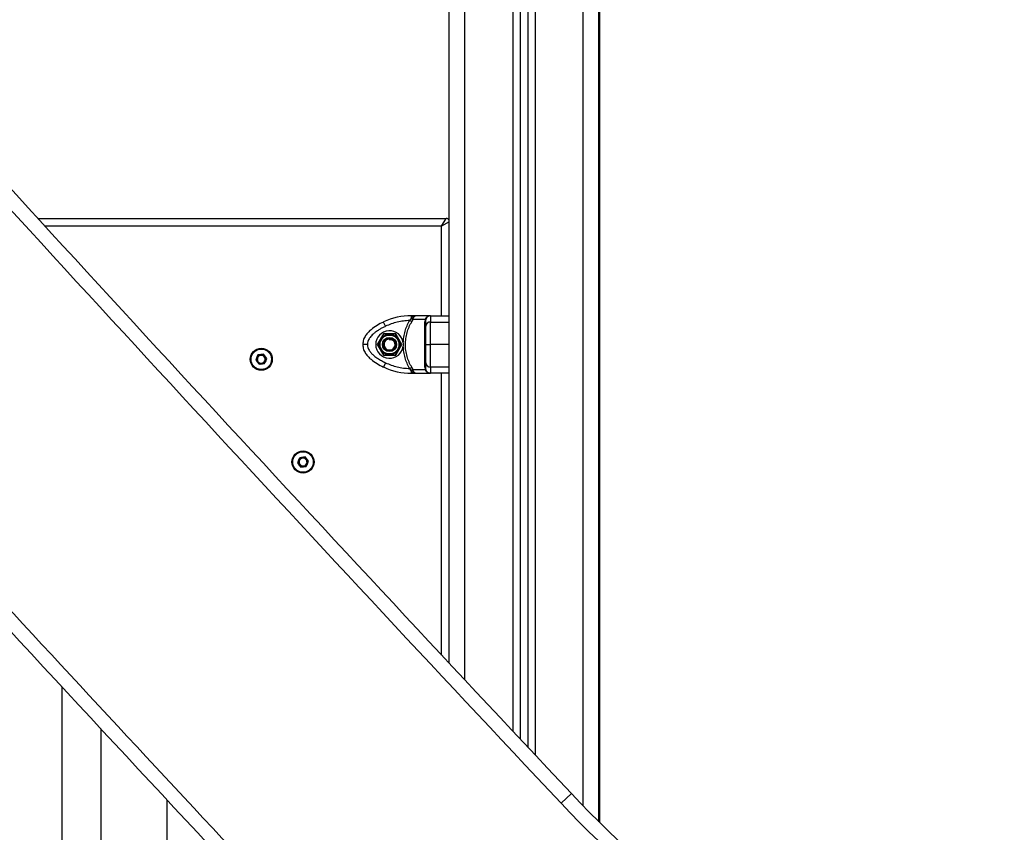
# Model space of a CAD drawing. Units: millimetres. Extents: x -2513.2 to -2498.8, y 1861.5 to 1878.8.
# Drawn here: x -2501.7 to -2501.1, y 1873.5 to 1874 of the extents above; entities that cross this region are included whole.
import ezdxf

# ---------------------------------------------------------------- set-up
doc = ezdxf.new("R2010")
doc.units = ezdxf.units.MM

# ---------------------------------------------------------------- blocks, each defined once
blk = doc.blocks.new('KL')
at = {"color": 7, "linetype": 'Continuous', "lineweight": 25}
for p, q in [((16589.86905, 16613.87204), (16589.86905, 16611.30777)), ((16589.87405, 16613.87399), (16589.87405, 16611.30244)), ((16589.82405, 16611.35589), (16589.82405, 16613.87096)), ((16589.91905, 16611.2552), (16589.91905, 16613.8253)), ((16589.91955, 16611.25471), (16589.91955, 16612.34033)), ((16589.56338, 16611.63796), (16589.8223, 16611.63796)), ((16589.8193, 16611.63296), (16589.8223, 16611.63796)), ((16589.7998, 16611.57413), (16589.80029, 16611.57486)), ((16589.80029, 16611.57486), (16589.80029, 16611.57621)), ((16589.80273, 16611.57621), (16589.80029, 16611.57621)), ((16589.80108, 16611.5739), (16589.80139, 16611.57472)), ((16589.8123, 16611.57621), (16589.80273, 16611.57621)), ((16589.80883, 16611.5739), (16589.80924, 16611.57472)), ((16589.8098, 16611.57486), (16589.80945, 16611.57413)), ((16589.8123, 16611.57621), (16589.82405, 16611.57621)), ((16589.78372, 16611.56951), (16589.78245, 16611.57223)), ((16589.79907, 16611.57319), (16589.7998, 16611.57413)), ((16589.80038, 16611.57243), (16589.79907, 16611.57319)), ((16589.80108, 16611.5739), (16589.80038, 16611.57243)), ((16589.80883, 16611.5739), (16589.80108, 16611.5739)), ((16589.80883, 16611.5739), (16589.80861, 16611.57243)), ((16589.8093, 16611.57319), (16589.80945, 16611.57413)), ((16589.7824, 16611.56471), (16589.77851, 16611.55796)), ((16589.7902, 16611.56471), (16589.7824, 16611.56471)), ((16589.7861, 16611.56195), (16589.78613, 16611.56145)), ((16589.79409, 16611.55796), (16589.7902, 16611.56471)), ((16589.77851, 16611.55796), (16589.7824, 16611.55121)), ((16589.78615, 16611.56109), (16589.78613, 16611.56145)), ((16589.7902, 16611.55121), (16589.79409, 16611.55796)), ((16589.79499, 16611.55899), (16589.79499, 16611.55692)), ((16589.8093, 16611.55692), (16589.8093, 16611.55899)), ((16589.70288, 16611.55133), (16589.70156, 16611.54813)), ((16589.70632, 16611.55178), (16589.70288, 16611.55133)), ((16589.70843, 16611.54903), (16589.70632, 16611.55178)), ((16589.7824, 16611.55121), (16589.7902, 16611.55121)), ((16589.70156, 16611.54813), (16589.70366, 16611.54538)), ((16589.70247, 16611.54696), (16589.70289, 16611.54723)), ((16589.70299, 16611.54729), (16589.70289, 16611.54723)), ((16589.70366, 16611.54538), (16589.7071, 16611.54583)), ((16589.7071, 16611.54583), (16589.70843, 16611.54903)), ((16589.78372, 16611.5464), (16589.78245, 16611.54368)), ((16589.79907, 16611.54272), (16589.80038, 16611.54348)), ((16589.80038, 16611.54348), (16589.80108, 16611.54201)), ((16589.80861, 16611.54348), (16589.80883, 16611.54201)), ((16589.7998, 16611.54178), (16589.79907, 16611.54272)), ((16589.80029, 16611.54105), (16589.7998, 16611.54178)), ((16589.80029, 16611.53971), (16589.80029, 16611.54105)), ((16589.80029, 16611.53971), (16589.80273, 16611.53971)), ((16589.80108, 16611.54201), (16589.80883, 16611.54201)), ((16589.80139, 16611.5412), (16589.80108, 16611.54201)), ((16589.80273, 16611.53971), (16589.8123, 16611.53971)), ((16589.80924, 16611.5412), (16589.80883, 16611.54201)), ((16589.80945, 16611.54178), (16589.8093, 16611.54272)), ((16589.8098, 16611.54105), (16589.80945, 16611.54178)), ((16589.82405, 16611.53971), (16589.8123, 16611.53971)), ((16589.72934, 16611.48614), (16589.72801, 16611.48294)), ((16589.72801, 16611.48294), (16589.73012, 16611.4802)), ((16589.73277, 16611.4866), (16589.72934, 16611.48614)), ((16589.73488, 16611.48385), (16589.73277, 16611.4866)), ((16589.73355, 16611.48065), (16589.73488, 16611.48385)), ((16589.73382, 16611.4834), (16589.73395, 16611.4834)), ((16589.73445, 16611.4834), (16589.73395, 16611.4834)), ((16589.73012, 16611.4802), (16589.73355, 16611.48065)), ((16589.57847, 16611.34095), (16589.57847, 16611.12849)), ((16589.60347, 16611.12849), (16589.60347, 16611.31398)), ((16589.64513, 16611.26914), (16589.64513, 16611.11097)), ((16589.89501, 16611.26695), (16589.90157, 16611.27311))]:
    blk.add_line(p, q, dxfattribs=at)
at = {"color": 8, "linetype": 'Continuous', "lineweight": 25}
for p, q in [((16589.87855, 16613.87681), (16589.87855, 16611.29764)), ((16589.83405, 16611.34518), (16589.83405, 16613.87096)), ((16589.86455, 16613.87109), (16589.86455, 16611.31258)), ((16589.90905, 16611.26527), (16589.90905, 16613.83045)), ((16589.8193, 16611.63296), (16589.56796, 16611.63296)), ((16589.82405, 16611.63581), (16589.8193, 16611.63296)), ((16589.8193, 16611.57621), (16589.8193, 16611.63296)), ((16589.8123, 16611.57223), (16589.82405, 16611.57223)), ((16589.82405, 16611.55796), (16589.8123, 16611.55796)), ((16589.82405, 16611.54368), (16589.8123, 16611.54368)), ((16589.8193, 16611.36098), (16589.8193, 16611.53971))]:
    blk.add_line(p, q, dxfattribs=at)
at = {"color": 7, "linetype": 'Continuous', "lineweight": 25}
for centre, radius in [((16589.7863, 16611.55796), 0.0065), ((16589.7863, 16611.55796), 0.006), ((16589.7863, 16611.55796), 0.0045), ((16589.7863, 16611.55796), 0.004), ((16589.70499, 16611.54858), 0.007), ((16589.70499, 16611.54858), 0.0065), ((16589.73145, 16611.4834), 0.007), ((16589.73145, 16611.4834), 0.0065)]:
    blk.add_circle(centre, radius, dxfattribs=at)
for centre, radius, start, end in [((16617.48931, 16637.18405), 37.84786, 222.137642, 223.204775), ((16617.48931, 16637.18405), 37.85686, 222.137642, 223.204775), ((16616.93511, 16636.67317), 37.28415, 222.126911, 223.215497), ((16589.8223, 16611.63596), 0.002, 28.95502, 90), ((16589.80029, 16611.53421), 0.042, 90, 115.13592), ((16589.80119, 16611.57741), 0.0027, 250.41407, 274.17273), ((16589.80939, 16611.57527), 0.000575, 254.19147, 315.34561), ((16589.8123, 16611.57321), 0.003, 90, 146.42953), ((16589.80836, 16611.57335), 0.000956, 285.194, 350.08674), ((16589.81216, 16611.56936), 0.00287, 87.29616, 177.01309), ((16589.7863, 16611.55796), 0.00875, 6.76333, 353.23577), ((16589.7863, 16611.55796), 0.0035, 92.82674, 31.80969), ((16589.70499, 16611.54858), 0.0025, 212.75509, 184.19439), ((16589.70499, 16611.54858), 0.003, 212.75509, 284.64461), ((16589.80029, 16611.58171), 0.042, 244.86408, 270), ((16589.80836, 16611.54256), 0.000956, 9.91326, 74.806), ((16589.81216, 16611.54655), 0.00287, 182.98691, 272.70384), ((16589.80119, 16611.5385), 0.0027, 85.82727, 109.58593), ((16589.80939, 16611.54064), 0.000575, 44.65439, 105.80853), ((16589.8123, 16611.54271), 0.003, 213.57047, 270), ((16589.73145, 16611.4834), 0.0025, 0, 331.4393), ((16589.73145, 16611.4834), 0.003, 0, 71.88952), ((16590.37497, 16611.71773), 0.64946, 223.20478, 269.5575), ((16590.37497, 16611.71773), 0.65846, 223.20478, 269.5575)]:
    blk.add_arc(centre, radius, start, end, dxfattribs=at)
at = {"color": 8, "linetype": 'Continuous', "lineweight": 25}
blk.add_arc((16616.93511, 16636.67317), 37.27515, 222.647629, 223.082512, dxfattribs=at)
at = {"color": 7, "linetype": 'Continuous', "lineweight": 25}
for points, knots in [([(16589.80029, 16611.57486), (16589.80045, 16611.57506), (16589.80081, 16611.57546), (16589.80162, 16611.57604), (16589.80229, 16611.57614), (16589.80273, 16611.57621)], [0, 0, 0, 0, 0.230809, 0.492307, 1, 1, 1, 1]), ([(16589.80273, 16611.57621), (16589.80261, 16611.57619), (16589.80238, 16611.57615), (16589.80203, 16611.57584), (16589.80169, 16611.57538), (16589.80148, 16611.57493), (16589.80139, 16611.57472)], [0, 0, 0, 0, 0.2542729, 0.5060822, 0.7693971, 1, 1, 1, 1]), ([(16589.81173, 16611.57615), (16589.81169, 16611.57614), (16589.81161, 16611.57613), (16589.81154, 16611.57613), (16589.8115, 16611.57613)], [0, 0, 0, 0, 0.472333, 1, 1, 1, 1]), ([(16589.8123, 16611.57621), (16589.8123, 16611.57615), (16589.8123, 16611.57602), (16589.8123, 16611.5751), (16589.8123, 16611.57385), (16589.8123, 16611.57277), (16589.8123, 16611.57223)], [0, 0, 0, 0, 0.279258, 0.560179, 0.780742, 1, 1, 1, 1]), ([(16589.78245, 16611.57223), (16589.78108, 16611.57155), (16589.77831, 16611.57016), (16589.77509, 16611.56789), (16589.7727, 16611.56565), (16589.77103, 16611.56358), (16589.76963, 16611.56101), (16589.76941, 16611.559), (16589.7693, 16611.55796)], [0, 0, 0, 0, 0.224108, 0.4556847, 0.5765804, 0.7055555, 0.8461994, 1, 1, 1, 1]), ([(16589.78372, 16611.56951), (16589.78306, 16611.56919), (16589.78179, 16611.56857), (16589.77992, 16611.56751), (16589.77815, 16611.56636), (16589.77662, 16611.56519), (16589.77539, 16611.56407), (16589.77443, 16611.56303), (16589.77344, 16611.56171), (16589.77252, 16611.56005), (16589.77237, 16611.55863), (16589.7723, 16611.55796)], [0, 0, 0, 0, 0.128642, 0.25013, 0.379977, 0.500023, 0.58974, 0.672807, 0.749954, 0.88192, 1, 1, 1, 1]), ([(16589.79907, 16611.57319), (16589.79775, 16611.57311), (16589.7951, 16611.57295), (16589.7912, 16611.57219), (16589.78737, 16611.5711), (16589.78494, 16611.57004), (16589.78372, 16611.56951)], [0, 0, 0, 0, 0.249876, 0.500001, 0.749972, 1, 1, 1, 1]), ([(16589.79499, 16611.55899), (16589.79508, 16611.56023), (16589.79525, 16611.56272), (16589.79609, 16611.56636), (16589.79732, 16611.56989), (16589.79849, 16611.57209), (16589.79907, 16611.57319)], [0, 0, 0, 0, 0.250805, 0.501104, 0.749573, 1, 1, 1, 1]), ([(16589.80038, 16611.54348), (16589.79977, 16611.5446), (16589.79856, 16611.54682), (16589.79733, 16611.55043), (16589.79655, 16611.55416), (16589.7963, 16611.55797), (16589.79656, 16611.56177), (16589.79733, 16611.56549), (16589.79857, 16611.5691), (16589.79977, 16611.57132), (16589.80038, 16611.57243)], [0, 0, 0, 0, 0.125111, 0.249727, 0.375466, 0.500298, 0.625427, 0.750859, 0.875037, 1, 1, 1, 1]), ([(16589.80108, 16611.5739), (16589.80086, 16611.57392), (16589.80048, 16611.57394), (16589.80001, 16611.57407), (16589.7998, 16611.57413)], [0, 0, 0, 0, 0.56, 1, 1, 1, 1]), ([(16589.80861, 16611.54348), (16589.80863, 16611.54459), (16589.80866, 16611.54681), (16589.80869, 16611.55042), (16589.80871, 16611.55414), (16589.80872, 16611.55794), (16589.80871, 16611.56175), (16589.80869, 16611.56548), (16589.80866, 16611.56909), (16589.80863, 16611.57131), (16589.80861, 16611.57243)], [0, 0, 0, 0, 0.124963, 0.249141, 0.374573, 0.499702, 0.624534, 0.750273, 0.874889, 1, 1, 1, 1]), ([(16589.80883, 16611.5739), (16589.809, 16611.57392), (16589.80932, 16611.57394), (16589.80941, 16611.57407), (16589.80945, 16611.57413)], [0, 0, 0, 0, 0.56, 1, 1, 1, 1]), ([(16589.8093, 16611.56951), (16589.8093, 16611.57004), (16589.8093, 16611.5711), (16589.8093, 16611.57219), (16589.8093, 16611.57295), (16589.8093, 16611.57311), (16589.8093, 16611.57319)], [0, 0, 0, 0, 0.249876, 0.500001, 0.749972, 1, 1, 1, 1]), ([(16589.8093, 16611.55796), (16589.8093, 16611.55863), (16589.8093, 16611.55966), (16589.8093, 16611.56097), (16589.8093, 16611.56223), (16589.8093, 16611.56364), (16589.8093, 16611.56523), (16589.8093, 16611.56677), (16589.8093, 16611.56824), (16589.8093, 16611.56909), (16589.8093, 16611.56951)], [0, 0, 0, 0, 0.118056, 0.181803, 0.250307, 0.375752, 0.50009, 0.662214, 0.830098, 1, 1, 1, 1]), ([(16589.8123, 16611.55796), (16589.8123, 16611.559), (16589.8123, 16611.56101), (16589.8123, 16611.56358), (16589.8123, 16611.56565), (16589.8123, 16611.56789), (16589.8123, 16611.57016), (16589.8123, 16611.57155), (16589.8123, 16611.57223)], [0, 0, 0, 0, 0.153801, 0.294445, 0.42342, 0.544315, 0.775892, 1, 1, 1, 1]), ([(16589.78255, 16611.56446), (16589.78245, 16611.56429), (16589.78207, 16611.56363), (16589.78141, 16611.56249), (16589.78088, 16611.56157), (16589.78067, 16611.56121)], [0, 0, 0, 0, 0.166822, 0.666721, 1, 1, 1, 1]), ([(16589.7863, 16611.56446), (16589.78546, 16611.56446), (16589.78428, 16611.56446), (16589.78301, 16611.56446), (16589.78263, 16611.56446), (16589.78255, 16611.56446)], [0, 0, 0, 0, 0.659553, 0.92403, 1, 1, 1, 1]), ([(16589.79005, 16611.56446), (16589.78987, 16611.56446), (16589.78915, 16611.56446), (16589.78783, 16611.56446), (16589.78677, 16611.56446), (16589.7863, 16611.56446)], [0, 0, 0, 0, 0.1584193, 0.6332541, 1, 1, 1, 1]), ([(16589.79193, 16611.56121), (16589.79167, 16611.56166), (16589.79114, 16611.56257), (16589.79049, 16611.56371), (16589.79015, 16611.56429), (16589.79005, 16611.56446)], [0, 0, 0, 0, 0.413291, 0.83045, 1, 1, 1, 1]), ([(16589.7723, 16611.55796), (16589.77188, 16611.55796), (16589.77099, 16611.55796), (16589.76998, 16611.55796), (16589.7694, 16611.55796), (16589.76933, 16611.55796), (16589.7693, 16611.55796)], [0, 0, 0, 0, 0.270261, 0.562429, 0.789736, 1, 1, 1, 1]), ([(16589.7693, 16611.55796), (16589.76941, 16611.5569), (16589.76963, 16611.5549), (16589.77103, 16611.55233), (16589.77269, 16611.55026), (16589.77509, 16611.54802), (16589.77831, 16611.54575), (16589.78108, 16611.54436), (16589.78245, 16611.54368)], [0, 0, 0, 0, 0.154178, 0.294386, 0.423258, 0.544293, 0.77598, 1, 1, 1, 1]), ([(16589.7723, 16611.55796), (16589.77237, 16611.55728), (16589.77247, 16611.55625), (16589.77305, 16611.55494), (16589.77378, 16611.55368), (16589.77493, 16611.55228), (16589.77664, 16611.55068), (16589.77871, 16611.54914), (16589.78114, 16611.54767), (16589.78286, 16611.54682), (16589.78372, 16611.5464)], [0, 0, 0, 0, 0.118033, 0.181766, 0.250253, 0.375591, 0.500067, 0.662267, 0.830165, 1, 1, 1, 1]), ([(16589.78067, 16611.56121), (16589.78041, 16611.56075), (16589.77988, 16611.55984), (16589.77923, 16611.55871), (16589.77889, 16611.55812), (16589.77879, 16611.55796)], [0, 0, 0, 0, 0.413349, 0.83057, 1, 1, 1, 1]), ([(16589.77879, 16611.55796), (16589.77889, 16611.55779), (16589.77927, 16611.55713), (16589.77993, 16611.55599), (16589.78046, 16611.55507), (16589.78067, 16611.55471)], [0, 0, 0, 0, 0.1668216, 0.6667205, 1, 1, 1, 1]), ([(16589.78244, 16611.55901), (16589.78238, 16611.55856), (16589.78226, 16611.55766), (16589.78265, 16611.55635), (16589.78343, 16611.55525), (16589.78452, 16611.55448), (16589.78579, 16611.55413), (16589.78709, 16611.55422), (16589.78827, 16611.55474), (16589.7892, 16611.55561), (16589.78978, 16611.55673), (16589.78994, 16611.55796), (16589.78973, 16611.55903), (16589.7894, 16611.55959), (16589.78927, 16611.5598)], [0, 0, 0, 0, 0.090952, 0.181816, 0.270524, 0.359272, 0.446278, 0.532756, 0.618221, 0.702442, 0.786359, 0.868334, 0.95036, 1, 1, 1, 1]), ([(16589.78615, 16611.56109), (16589.78651, 16611.56111), (16589.78724, 16611.56115), (16589.78828, 16611.56075), (16589.78893, 16611.56023), (16589.78922, 16611.55987), (16589.78927, 16611.5598)], [0, 0, 0, 0, 0.304599, 0.613292, 0.921844, 1, 1, 1, 1]), ([(16589.79381, 16611.55796), (16589.79371, 16611.55812), (16589.79333, 16611.55878), (16589.79267, 16611.55992), (16589.79214, 16611.56084), (16589.79193, 16611.56121)], [0, 0, 0, 0, 0.166813, 0.666685, 1, 1, 1, 1]), ([(16589.79193, 16611.55471), (16589.79219, 16611.55516), (16589.79272, 16611.55607), (16589.79337, 16611.55721), (16589.79371, 16611.55779), (16589.79381, 16611.55796)], [0, 0, 0, 0, 0.413349, 0.83057, 1, 1, 1, 1]), ([(16589.79907, 16611.54272), (16589.79849, 16611.54382), (16589.79732, 16611.54602), (16589.79609, 16611.54955), (16589.79525, 16611.5532), (16589.79508, 16611.55568), (16589.79499, 16611.55692)], [0, 0, 0, 0, 0.250377, 0.499334, 0.750293, 1, 1, 1, 1]), ([(16589.8093, 16611.55796), (16589.80935, 16611.55796), (16589.80946, 16611.55796), (16589.81027, 16611.55796), (16589.81128, 16611.55796), (16589.81197, 16611.55796), (16589.8123, 16611.55796)], [0, 0, 0, 0, 0.270261, 0.562429, 0.789736, 1, 1, 1, 1]), ([(16589.8093, 16611.5464), (16589.8093, 16611.54672), (16589.8093, 16611.54734), (16589.8093, 16611.5484), (16589.8093, 16611.54955), (16589.8093, 16611.55072), (16589.8093, 16611.55184), (16589.8093, 16611.55288), (16589.8093, 16611.5542), (16589.8093, 16611.55586), (16589.8093, 16611.55728), (16589.8093, 16611.55796)], [0, 0, 0, 0, 0.12859, 0.250032, 0.379944, 0.500046, 0.589775, 0.672853, 0.750007, 0.881943, 1, 1, 1, 1]), ([(16589.8123, 16611.54368), (16589.8123, 16611.54436), (16589.8123, 16611.54575), (16589.8123, 16611.54802), (16589.8123, 16611.55026), (16589.8123, 16611.55233), (16589.8123, 16611.5549), (16589.8123, 16611.5569), (16589.8123, 16611.55796)], [0, 0, 0, 0, 0.22402, 0.455707, 0.576742, 0.705614, 0.845822, 1, 1, 1, 1]), ([(16589.70247, 16611.54696), (16589.70227, 16611.54737), (16589.70189, 16611.5482), (16589.70206, 16611.5496), (16589.7028, 16611.55078), (16589.70398, 16611.55152), (16589.70537, 16611.55166), (16589.70668, 16611.55118), (16589.70765, 16611.55019), (16589.70809, 16611.54886), (16589.70788, 16611.5475), (16589.70733, 16611.54652), (16589.7068, 16611.54624), (16589.70667, 16611.54617)], [0, 0, 0, 0, 0.0969708, 0.1932299, 0.2908169, 0.3868765, 0.484381, 0.5807622, 0.6775209, 0.7746985, 0.8708639, 0.9684947, 1, 1, 1, 1]), ([(16589.70575, 16611.54568), (16589.70601, 16611.54578), (16589.70659, 16611.54601), (16589.7073, 16611.54668), (16589.70776, 16611.54758), (16589.7079, 16611.54856), (16589.7077, 16611.54953), (16589.7072, 16611.55036), (16589.70645, 16611.55096), (16589.70556, 16611.55128), (16589.70463, 16611.55127), (16589.70376, 16611.55096), (16589.70306, 16611.55039), (16589.70261, 16611.54962), (16589.70246, 16611.54892), (16589.70249, 16611.54851), (16589.7025, 16611.5484)], [0, 0, 0, 0, 0.068383, 0.149845, 0.229121, 0.308205, 0.385862, 0.462582, 0.538618, 0.612986, 0.687391, 0.759415, 0.831478, 0.901837, 0.971531, 1, 1, 1, 1]), ([(16589.78067, 16611.55471), (16589.78093, 16611.55425), (16589.78146, 16611.55334), (16589.78211, 16611.55221), (16589.78245, 16611.55162), (16589.78255, 16611.55146)], [0, 0, 0, 0, 0.4133491, 0.8305698, 1, 1, 1, 1]), ([(16589.78255, 16611.55146), (16589.78273, 16611.55146), (16589.78345, 16611.55146), (16589.78477, 16611.55146), (16589.78584, 16611.55146), (16589.7863, 16611.55146)], [0, 0, 0, 0, 0.1584193, 0.6332541, 1, 1, 1, 1]), ([(16589.7863, 16611.55146), (16589.78714, 16611.55146), (16589.78832, 16611.55146), (16589.78959, 16611.55146), (16589.78997, 16611.55146), (16589.79005, 16611.55146)], [0, 0, 0, 0, 0.6595529, 0.9240304, 1, 1, 1, 1]), ([(16589.79005, 16611.55146), (16589.79015, 16611.55162), (16589.79053, 16611.55228), (16589.79119, 16611.55342), (16589.79172, 16611.55434), (16589.79193, 16611.55471)], [0, 0, 0, 0, 0.1668216, 0.6667205, 1, 1, 1, 1]), ([(16589.70299, 16611.54729), (16589.70284, 16611.54753), (16589.70261, 16611.54787), (16589.70253, 16611.54827), (16589.7025, 16611.5484)], [0, 0, 0, 0, 0.679288, 1, 1, 1, 1]), ([(16589.78372, 16611.5464), (16589.78493, 16611.54587), (16589.78737, 16611.54481), (16589.79119, 16611.54372), (16589.7951, 16611.54296), (16589.79775, 16611.5428), (16589.79907, 16611.54272)], [0, 0, 0, 0, 0.249876, 0.500001, 0.749972, 1, 1, 1, 1]), ([(16589.8093, 16611.54272), (16589.8093, 16611.5428), (16589.8093, 16611.54296), (16589.8093, 16611.54372), (16589.8093, 16611.54481), (16589.8093, 16611.54587), (16589.8093, 16611.5464)], [0, 0, 0, 0, 0.249876, 0.500001, 0.749972, 1, 1, 1, 1]), ([(16589.8123, 16611.54368), (16589.8123, 16611.54301), (16589.8123, 16611.54166), (16589.8123, 16611.54048), (16589.8123, 16611.53982), (16589.8123, 16611.53974), (16589.8123, 16611.53971)], [0, 0, 0, 0, 0.279258, 0.560179, 0.780742, 1, 1, 1, 1]), ([(16589.7998, 16611.54178), (16589.80007, 16611.54185), (16589.80054, 16611.54198), (16589.80091, 16611.542), (16589.80108, 16611.54201)], [0, 0, 0, 0, 0.56, 1, 1, 1, 1]), ([(16589.80273, 16611.53971), (16589.80229, 16611.53977), (16589.80162, 16611.53987), (16589.80081, 16611.54045), (16589.80045, 16611.54086), (16589.80029, 16611.54105)], [0, 0, 0, 0, 0.5072997, 0.7690188, 1, 1, 1, 1]), ([(16589.80139, 16611.5412), (16589.80148, 16611.54098), (16589.80169, 16611.54053), (16589.80203, 16611.54007), (16589.80238, 16611.53976), (16589.80261, 16611.53972), (16589.80273, 16611.53971)], [0, 0, 0, 0, 0.230781, 0.494308, 0.745394, 1, 1, 1, 1]), ([(16589.8024, 16611.53973), (16589.80242, 16611.53973), (16589.80247, 16611.53973), (16589.80253, 16611.53973), (16589.80255, 16611.53973)], [0, 0, 0, 0, 0.5000655, 1, 1, 1, 1]), ([(16589.80883, 16611.54201), (16589.809, 16611.54199), (16589.80932, 16611.54197), (16589.80941, 16611.54184), (16589.80945, 16611.54178)], [0, 0, 0, 0, 0.56, 1, 1, 1, 1]), ([(16589.8123, 16611.53971), (16589.812, 16611.53972), (16589.81141, 16611.53976), (16589.81055, 16611.54007), (16589.80979, 16611.54053), (16589.80941, 16611.54098), (16589.80924, 16611.5412)], [0, 0, 0, 0, 0.254275, 0.506085, 0.769382, 1, 1, 1, 1]), ([(16589.73445, 16611.4834), (16589.73438, 16611.48294), (16589.73426, 16611.48204), (16589.73335, 16611.48095), (16589.7321, 16611.48036), (16589.7307, 16611.48038), (16589.72946, 16611.48101), (16589.72862, 16611.48212), (16589.72834, 16611.48348), (16589.72869, 16611.48484), (16589.7296, 16611.48587), (16589.73059, 16611.4864), (16589.73119, 16611.48634), (16589.73134, 16611.48633)], [0, 0, 0, 0, 0.0969708, 0.1932299, 0.2908169, 0.3868765, 0.484381, 0.5807622, 0.6775209, 0.7746985, 0.8708639, 0.9684947, 1, 1, 1, 1]), ([(16589.73238, 16611.48625), (16589.7321, 16611.4863), (16589.73149, 16611.48642), (16589.73053, 16611.48624), (16589.72965, 16611.48574), (16589.729, 16611.48498), (16589.72865, 16611.48406), (16589.72863, 16611.48309), (16589.72893, 16611.48218), (16589.72951, 16611.48143), (16589.73029, 16611.48093), (16589.73119, 16611.48073), (16589.73209, 16611.48083), (16589.73289, 16611.48123), (16589.73339, 16611.48174), (16589.73358, 16611.4821), (16589.73364, 16611.4822)], [0, 0, 0, 0, 0.068383, 0.149845, 0.229121, 0.308205, 0.385862, 0.462582, 0.538618, 0.612986, 0.687391, 0.759415, 0.831478, 0.901837, 0.971531, 1, 1, 1, 1]), ([(16589.73382, 16611.4834), (16589.73382, 16611.48312), (16589.73383, 16611.4827), (16589.73369, 16611.48232), (16589.73364, 16611.4822)], [0, 0, 0, 0, 0.679288, 1, 1, 1, 1])]:
    blk.add_open_spline(points, degree=3, knots=knots, dxfattribs=at)
at = {"color": 8, "linetype": 'Continuous', "lineweight": 25}
blk.add_open_spline([(16589.80924, 16611.57472), (16589.80941, 16611.57493), (16589.80979, 16611.57538), (16589.81055, 16611.57583), (16589.81115, 16611.57608), (16589.81147, 16611.57611), (16589.8115, 16611.57612)], degree=3, knots=[0, 0, 0, 0, 0.299067, 0.640616, 0.966017, 1, 1, 1, 1], dxfattribs=at)

msp = doc.modelspace()

# ---------------------------------------------------------------- block references
msp.add_blockref('KL', (-19091.24323, -14737.76814))

doc.saveas('drawing.dxf')
